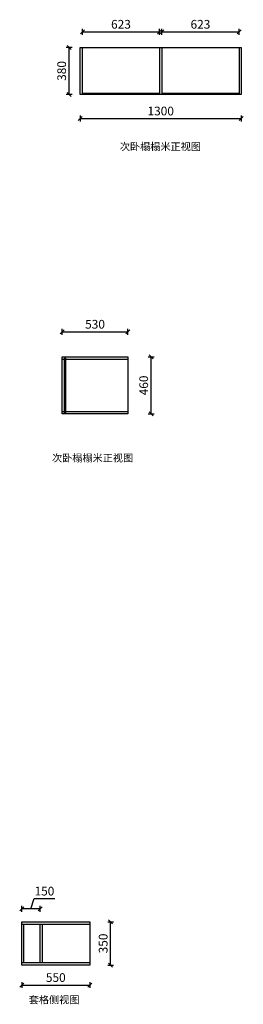
# Model space of a CAD drawing. Units: millimetres. Extents: x -164738 to -124104, y -115414 to -105089.
# Drawn here: x -134806 to -133003, y -113771 to -105818 of the extents above; entities that cross this region are included whole.
import ezdxf

# ---------------------------------------------------------------- set-up
doc = ezdxf.new("R2010")
doc.units = ezdxf.units.MM
doc.header["$LTSCALE"] = 10
doc.header["$PDMODE"] = 34
doc.styles.add('宋体', font='txt')
doc.dimstyles.new('柜体标注', dxfattribs={"dimscale": 0.8, "dimtxt": 88, "dimasz": 40, "dimexe": 30, "dimexo": 5, "dimgap": 20, "dimtad": 1, "dimdec": 1, "dimdsep": 46, "dimtxsty": '宋体', "dimblk": 'OBLIQUE', "dimcen": 2.5, "dimadec": 0, "dimazin": 0, "dimtfac": 1, "dimtdec": 1, "dimtmove": 1, "dimatfit": 3, "dimfxl": 30, "dimfxlon": 1, "dimarcsym": 0})

# ---------------------------------------------------------------- blocks, each defined once
blk = doc.blocks.new('_Oblique')
at = {"color": 0, "linetype": 'ByBlock', "lineweight": -2}
blk.add_line((-0.5, -0.5), (0.5, 0.5), dxfattribs=at)
blk = doc.blocks.new('*D101')
at = {"color": 0, "linetype": 'ByBlock', "lineweight": -2, "transparency": 16777216}
for p, q in [((-134383, -106041.7), (-134431, -106041.7)), ((-134407, -106421.7), (-134407, -106041.7)), ((-134383, -106421.7), (-134431, -106421.7))]:
    blk.add_line(p, q, dxfattribs=at)
at = {"layer": 'Defpoints', "color": 0, "linetype": 'ByBlock', "lineweight": -2, "transparency": 16777216}
for p in [(-134407, -106041.7), (-134127.7, -106041.7), (-134127.7, -106421.7)]:
    blk.add_point(p, dxfattribs=at)
at = {"color": 0, "linetype": 'ByBlock', "lineweight": -2, "transparency": 16777216, "xscale": 32, "yscale": 32, "zscale": 32}
for p, rotation in [((-134407, -106041.7), 90), ((-134407, -106421.7), 270)]:
    blk.add_blockref('_Oblique', p, dxfattribs=dict(at, rotation=rotation))
at = {"color": 0, "linetype": 'ByBlock', "lineweight": -2, "transparency": 16777216, "insert": (-134458.2, -106231.7), "char_height": 70.4, "attachment_point": 5, "rotation": 90, "style": '宋体'}
blk.add_mtext('380', dxfattribs=at)
blk = doc.blocks.new('*D102')
at = {"color": 0, "linetype": 'ByBlock', "lineweight": -2, "transparency": 16777216}
for p, q in [((-134300.6, -105939.1), (-134300.6, -105891.1)), ((-134300.6, -105915.1), (-133677.6, -105915.1)), ((-133677.6, -105939.1), (-133677.6, -105891.1))]:
    blk.add_line(p, q, dxfattribs=at)
at = {"layer": 'Defpoints', "color": 0, "linetype": 'ByBlock', "lineweight": -2, "transparency": 16777216}
for p in [(-133677.6, -105915.1), (-134300.6, -106041.7), (-133677.6, -106041.7)]:
    blk.add_point(p, dxfattribs=at)
at = {"color": 0, "linetype": 'ByBlock', "lineweight": -2, "transparency": 16777216, "xscale": 32, "yscale": 32, "zscale": 32, "rotation": 180}
blk.add_blockref('_Oblique', (-134300.6, -105915.1), dxfattribs=at)
at = {"color": 0, "linetype": 'ByBlock', "lineweight": -2, "transparency": 16777216, "xscale": 32, "yscale": 32, "zscale": 32}
blk.add_blockref('_Oblique', (-133677.6, -105915.1), dxfattribs=at)
at = {"color": 0, "linetype": 'ByBlock', "lineweight": -2, "transparency": 16777216, "insert": (-133989.1, -105863.9), "char_height": 70.4, "attachment_point": 5, "style": '宋体'}
blk.add_mtext('623', dxfattribs=at)
blk = doc.blocks.new('*D103')
at = {"color": 0, "linetype": 'ByBlock', "lineweight": -2, "transparency": 16777216}
for p, q in [((-133659.6, -105939.1), (-133659.6, -105891.1)), ((-133659.6, -105915.1), (-133036.6, -105915.1)), ((-133036.6, -105939.1), (-133036.6, -105891.1))]:
    blk.add_line(p, q, dxfattribs=at)
at = {"layer": 'Defpoints', "color": 0, "linetype": 'ByBlock', "lineweight": -2, "transparency": 16777216}
for p in [(-133036.6, -105915.1), (-133659.6, -106041.7), (-133036.6, -106041.7)]:
    blk.add_point(p, dxfattribs=at)
at = {"color": 0, "linetype": 'ByBlock', "lineweight": -2, "transparency": 16777216, "xscale": 32, "yscale": 32, "zscale": 32, "rotation": 180}
blk.add_blockref('_Oblique', (-133659.6, -105915.1), dxfattribs=at)
at = {"color": 0, "linetype": 'ByBlock', "lineweight": -2, "transparency": 16777216, "xscale": 32, "yscale": 32, "zscale": 32}
blk.add_blockref('_Oblique', (-133036.6, -105915.1), dxfattribs=at)
at = {"color": 0, "linetype": 'ByBlock', "lineweight": -2, "transparency": 16777216, "insert": (-133348.1, -105863.9), "char_height": 70.4, "attachment_point": 5, "style": '宋体'}
blk.add_mtext('623', dxfattribs=at)
blk = doc.blocks.new('*D104')
at = {"color": 0, "linetype": 'ByBlock', "lineweight": -2, "transparency": 16777216}
for p, q in [((-134318.6, -106591.7), (-134318.6, -106639.7)), ((-134318.6, -106615.7), (-133018.6, -106615.7)), ((-133018.6, -106591.7), (-133018.6, -106639.7))]:
    blk.add_line(p, q, dxfattribs=at)
at = {"layer": 'Defpoints', "color": 0, "linetype": 'ByBlock', "lineweight": -2, "transparency": 16777216}
for p in [(-134318.6, -106231.7), (-133018.6, -106231.7), (-133018.6, -106615.7)]:
    blk.add_point(p, dxfattribs=at)
at = {"color": 0, "linetype": 'ByBlock', "lineweight": -2, "transparency": 16777216, "xscale": 32, "yscale": 32, "zscale": 32, "rotation": 180}
blk.add_blockref('_Oblique', (-134318.6, -106615.7), dxfattribs=at)
at = {"color": 0, "linetype": 'ByBlock', "lineweight": -2, "transparency": 16777216, "xscale": 32, "yscale": 32, "zscale": 32}
blk.add_blockref('_Oblique', (-133018.6, -106615.7), dxfattribs=at)
at = {"color": 0, "linetype": 'ByBlock', "lineweight": -2, "transparency": 16777216, "insert": (-133668.6, -106564.5), "char_height": 70.4, "attachment_point": 5, "style": '宋体'}
blk.add_mtext('1300', dxfattribs=at)
blk = doc.blocks.new('*D116')
at = {"color": 0, "linetype": 'ByBlock', "lineweight": -2, "transparency": 16777216}
for p, q in [((-134463.4, -108362.2), (-134463.4, -108314.2)), ((-133933.4, -108362.2), (-133933.4, -108314.2)), ((-134463.4, -108338.2), (-133933.4, -108338.2))]:
    blk.add_line(p, q, dxfattribs=at)
at = {"layer": 'Defpoints', "color": 0, "linetype": 'ByBlock', "lineweight": -2, "transparency": 16777216}
for p in [(-133933.4, -108338.2), (-134463.4, -108541.8), (-133933.4, -108541.8)]:
    blk.add_point(p, dxfattribs=at)
at = {"color": 0, "linetype": 'ByBlock', "lineweight": -2, "transparency": 16777216, "xscale": 32, "yscale": 32, "zscale": 32, "rotation": 180}
blk.add_blockref('_Oblique', (-134463.4, -108338.2), dxfattribs=at)
at = {"color": 0, "linetype": 'ByBlock', "lineweight": -2, "transparency": 16777216, "xscale": 32, "yscale": 32, "zscale": 32}
blk.add_blockref('_Oblique', (-133933.4, -108338.2), dxfattribs=at)
at = {"color": 0, "linetype": 'ByBlock', "lineweight": -2, "transparency": 16777216, "insert": (-134198.4, -108287), "char_height": 70.4, "attachment_point": 5, "style": '宋体'}
blk.add_mtext('530', dxfattribs=at)
blk = doc.blocks.new('*D117')
at = {"color": 0, "linetype": 'ByBlock', "lineweight": -2, "transparency": 16777216}
for p, q in [((-133769.3, -108541.8), (-133721.3, -108541.8)), ((-133745.3, -109001.8), (-133745.3, -108541.8)), ((-133769.3, -109001.8), (-133721.3, -109001.8))]:
    blk.add_line(p, q, dxfattribs=at)
at = {"layer": 'Defpoints', "color": 0, "linetype": 'ByBlock', "lineweight": -2, "transparency": 16777216}
for p in [(-134198.4, -108541.8), (-133745.3, -108541.8), (-134198.4, -109001.8)]:
    blk.add_point(p, dxfattribs=at)
at = {"color": 0, "linetype": 'ByBlock', "lineweight": -2, "transparency": 16777216, "xscale": 32, "yscale": 32, "zscale": 32}
for p, rotation in [((-133745.3, -108541.8), 90), ((-133745.3, -109001.8), 270)]:
    blk.add_blockref('_Oblique', p, dxfattribs=dict(at, rotation=rotation))
at = {"color": 0, "linetype": 'ByBlock', "lineweight": -2, "transparency": 16777216, "insert": (-133796.5, -108771.8), "char_height": 70.4, "attachment_point": 5, "rotation": 90, "style": '宋体'}
blk.add_mtext('460', dxfattribs=at)
blk = doc.blocks.new('*D155')
at = {"color": 0, "linetype": 'ByBlock', "lineweight": -2, "transparency": 16777216}
for p, q in [((-134714.8, -112999.9), (-134689.8, -112916.7)), ((-134689.8, -112916.7), (-134523.3, -112916.7)), ((-134789.8, -113023.9), (-134789.8, -112975.9)), ((-134639.8, -112999.9), (-134789.8, -112999.9)), ((-134639.8, -113023.9), (-134639.8, -112975.9))]:
    blk.add_line(p, q, dxfattribs=at)
at = {"layer": 'Defpoints', "color": 0, "linetype": 'ByBlock', "lineweight": -2, "transparency": 16777216}
for p in [(-134789.8, -112999.9), (-134789.8, -113122), (-134639.8, -113122)]:
    blk.add_point(p, dxfattribs=at)
at = {"color": 0, "linetype": 'ByBlock', "lineweight": -2, "transparency": 16777216, "xscale": 32, "yscale": 32, "zscale": 32, "rotation": 180}
blk.add_blockref('_Oblique', (-134789.8, -112999.9), dxfattribs=at)
at = {"color": 0, "linetype": 'ByBlock', "lineweight": -2, "transparency": 16777216, "xscale": 32, "yscale": 32, "zscale": 32}
blk.add_blockref('_Oblique', (-134639.8, -112999.9), dxfattribs=at)
at = {"color": 0, "linetype": 'ByBlock', "lineweight": -2, "transparency": 16777216, "insert": (-134606.6, -112865.5), "char_height": 70.4, "attachment_point": 5, "style": '宋体'}
blk.add_mtext('150', dxfattribs=at)
blk = doc.blocks.new('*D156')
at = {"color": 0, "linetype": 'ByBlock', "lineweight": -2, "transparency": 16777216}
for p, q in [((-134789.8, -113590.8), (-134789.8, -113638.8)), ((-134789.8, -113614.8), (-134239.8, -113614.8)), ((-134239.8, -113590.8), (-134239.8, -113638.8))]:
    blk.add_line(p, q, dxfattribs=at)
at = {"layer": 'Defpoints', "color": 0, "linetype": 'ByBlock', "lineweight": -2, "transparency": 16777216}
for p in [(-134789.8, -113454), (-134239.8, -113454), (-134239.8, -113614.8)]:
    blk.add_point(p, dxfattribs=at)
at = {"color": 0, "linetype": 'ByBlock', "lineweight": -2, "transparency": 16777216, "xscale": 32, "yscale": 32, "zscale": 32, "rotation": 180}
blk.add_blockref('_Oblique', (-134789.8, -113614.8), dxfattribs=at)
at = {"color": 0, "linetype": 'ByBlock', "lineweight": -2, "transparency": 16777216, "xscale": 32, "yscale": 32, "zscale": 32}
blk.add_blockref('_Oblique', (-134239.8, -113614.8), dxfattribs=at)
at = {"color": 0, "linetype": 'ByBlock', "lineweight": -2, "transparency": 16777216, "insert": (-134514.8, -113563.6), "char_height": 70.4, "attachment_point": 5, "style": '宋体'}
blk.add_mtext('550', dxfattribs=at)
blk = doc.blocks.new('*D157')
at = {"color": 0, "linetype": 'ByBlock', "lineweight": -2, "transparency": 16777216}
for p, q in [((-134096.4, -113104), (-134048.4, -113104)), ((-134072.4, -113454), (-134072.4, -113104)), ((-134096.4, -113454), (-134048.4, -113454))]:
    blk.add_line(p, q, dxfattribs=at)
at = {"layer": 'Defpoints', "color": 0, "linetype": 'ByBlock', "lineweight": -2, "transparency": 16777216}
for p in [(-134239.8, -113104), (-134072.4, -113104), (-134239.8, -113454)]:
    blk.add_point(p, dxfattribs=at)
at = {"color": 0, "linetype": 'ByBlock', "lineweight": -2, "transparency": 16777216, "xscale": 32, "yscale": 32, "zscale": 32}
for p, rotation in [((-134072.4, -113104), 90), ((-134072.4, -113454), 270)]:
    blk.add_blockref('_Oblique', p, dxfattribs=dict(at, rotation=rotation))
at = {"color": 0, "linetype": 'ByBlock', "lineweight": -2, "transparency": 16777216, "insert": (-134123.6, -113279), "char_height": 70.4, "attachment_point": 5, "rotation": 90, "style": '宋体'}
blk.add_mtext('350', dxfattribs=at)

msp = doc.modelspace()

# ---------------------------------------------------------------- linework, layer by layer
at = {"color": 0, "linetype": 'ByBlock', "lineweight": -2}
for p, q in [((-134318.58, -106041.72), (-133018.58, -106041.72)), ((-134318.58, -106421.72), (-134318.58, -106041.72)), ((-134300.58, -106421.72), (-134300.58, -106041.72)), ((-133677.58, -106041.72), (-133677.58, -106421.72)), ((-133659.58, -106041.72), (-133659.58, -106421.72)), ((-133036.58, -106041.72), (-133036.58, -106421.72)), ((-133018.58, -106041.72), (-133018.58, -106421.72)), ((-133018.58, -106421.72), (-134318.58, -106421.72)), ((-133677.58, -106412.72), (-134300.58, -106412.72)), ((-133036.58, -106412.72), (-133659.58, -106412.72)), ((-134463.44, -108541.76), (-133933.44, -108541.76)), ((-134463.44, -109001.76), (-134463.44, -108541.76)), ((-134443.44, -108550.76), (-134434.44, -108550.76)), ((-134443.44, -108992.76), (-134443.44, -108550.76)), ((-134434.44, -108992.76), (-134434.44, -108550.76)), ((-133933.44, -108541.76), (-133933.44, -109001.76)), ((-134463.44, -108559.76), (-134443.44, -108559.76)), ((-134434.44, -108559.76), (-133933.44, -108559.76)), ((-134443.44, -108983.76), (-134463.44, -108983.76)), ((-133933.44, -109001.76), (-134463.44, -109001.76)), ((-134434.44, -108992.76), (-134443.44, -108992.76)), ((-133933.44, -108983.76), (-134434.44, -108983.76)), ((-134789.77, -113103.98), (-134239.77, -113103.98)), ((-134789.77, -113453.98), (-134789.77, -113103.98)), ((-134789.77, -113121.98), (-134239.77, -113121.98)), ((-134789.77, -113435.98), (-134789.77, -113121.98)), ((-134771.77, -113435.98), (-134771.77, -113121.98)), ((-134639.77, -113435.98), (-134639.77, -113121.98)), ((-134621.77, -113435.98), (-134621.77, -113121.98)), ((-134239.77, -113103.98), (-134239.77, -113453.98)), ((-134239.77, -113435.98), (-134789.77, -113435.98)), ((-134239.77, -113453.98), (-134789.77, -113453.98))]:
    msp.add_line(p, q, dxfattribs=at)

# ---------------------------------------------------------------- texts
at = {"color": 0, "linetype": 'ByBlock', "lineweight": -2, "char_height": 60, "attachment_point": 1, "style": '宋体'}
for s, width, insert in [('次卧榻榻米正视图', 1008.586, (-133998.38, -106812.38)), ('次卧榻榻米正视图', 1008.586, (-134545.48, -109327.39)), ('套格侧视图', 907.7017, (-134733.01, -113703.05))]:
    msp.add_mtext_dynamic_manual_height_columns(s, width=width, gutter_width=12.5, heights=[0], dxfattribs=dict(at, insert=insert))

# ---------------------------------------------------------------- dimensions: what is measured, and where the dimension line sits
at = {"color": 0, "linetype": 'ByBlock', "lineweight": -2}
for base, p1, p2, picture, middle in [((-133677.58, -105915.1), (-134300.58, -106041.72), (-133677.58, -106041.72), '*D102', (-133989.08, -105863.9)), ((-133036.58, -105915.1), (-133659.58, -106041.72), (-133036.58, -106041.72), '*D103', (-133348.08, -105863.9)), ((-133018.58, -106615.69), (-134318.58, -106231.72), (-133018.58, -106231.72), '*D104', (-133668.58, -106564.49)), ((-133933.44, -108338.2), (-134463.44, -108541.76), (-133933.44, -108541.76), '*D116', (-134198.44, -108287)), ((-134789.77, -112999.87), (-134639.77, -113121.98), (-134789.77, -113121.98), '*D155', (-134673.81, -112865.47)), ((-134239.77, -113614.82), (-134789.77, -113453.98), (-134239.77, -113453.98), '*D156', (-134514.77, -113563.62))]:
    dim = msp.add_linear_dim(base=base, p1=p1, p2=p2, dimstyle='柜体标注', dxfattribs=at)
    dim.commit()
    dim.dimension.update_dxf_attribs({"geometry": picture, "text_midpoint": middle})
for base, p1, p2, picture, middle in [((-134407, -106041.72), (-134127.69, -106421.72), (-134127.69, -106041.72), '*D101', (-134458.2, -106231.72)), ((-133745.32, -108541.76), (-134198.44, -109001.76), (-134198.44, -108541.76), '*D117', (-133796.52, -108771.76)), ((-134072.39, -113103.98), (-134239.77, -113453.98), (-134239.77, -113103.98), '*D157', (-134123.59, -113278.98))]:
    dim = msp.add_linear_dim(base=base, p1=p1, p2=p2, angle=90, dimstyle='柜体标注', dxfattribs=at)
    dim.commit()
    dim.dimension.update_dxf_attribs({"geometry": picture, "text_midpoint": middle})

doc.saveas('drawing.dxf')
